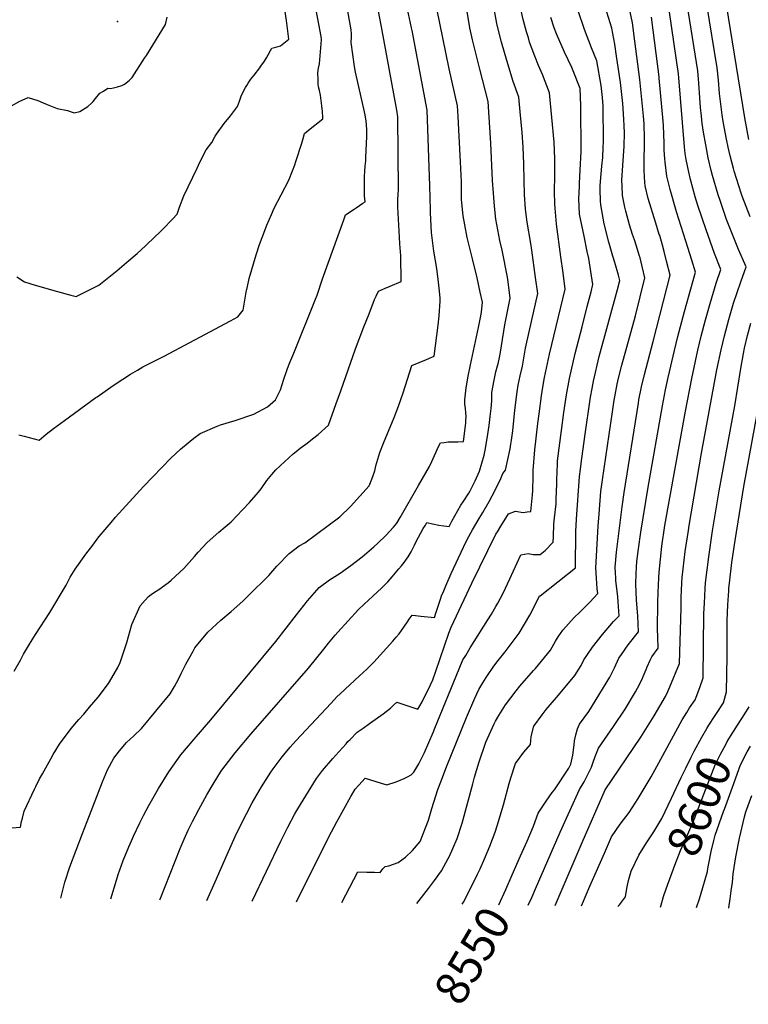
# Model space of a CAD drawing. Units: inches. Extents: x 2614409 to 2619969, y 1485881 to 1491392.
# Drawn here: x 2618789 to 2619415, y 1485881 to 1486728 of the extents above; entities that cross this region are included whole.
import ezdxf
from ezdxf.enums import TextEntityAlignment as Align

# ---------------------------------------------------------------- set-up
doc = ezdxf.new("R2010")
doc.units = ezdxf.units.IN
doc.header["$MEASUREMENT"] = 0
doc.layers.add('tile_2735_23_contour_10ft', color=198, linetype='Continuous')
doc.layers.add('tile_2735_23_spot_elev', color=181, linetype='Continuous')
doc.styles.add('Arial', font='arial.ttf')

msp = doc.modelspace()

# ---------------------------------------------------------------- linework, layer by layer
at = {"layer": 'tile_2735_23_contour_10ft'}
for points, elevation in [([(2619224.43, 1486717.17), (2619221.45, 1486727.75), (2619220.34, 1486732.82), (2619218.16, 1486743.52), (2619211.43, 1486784.49), (2619209.01, 1486796.78), (2619206.64, 1486806.48), (2619205.91, 1486809.23), (2619197.66, 1486839.51), (2619190.45, 1486867.69)], 8500), ([(2619415.45, 1486624.67), (2619411.9, 1486643.11), (2619392.36, 1486763.58)], 8590), ([(2618839.68, 1486125.9), (2618843.82, 1486130.71), (2618848.86, 1486136.52), (2618856.12, 1486145.16), (2618865.18, 1486157.07), (2618866.05, 1486158.37), (2618873.02, 1486170.59), (2618875.18, 1486174.89), (2618880.73, 1486192.31), (2618885.07, 1486207.72), (2618892.16, 1486223.67), (2618896.51, 1486228.69), (2618899.46, 1486231.69), (2618903, 1486234.3), (2618909.93, 1486238.84), (2618911.6, 1486240.03), (2618916.7, 1486243.78), (2618918.97, 1486245.89), (2618929.67, 1486255.89), (2618939.05, 1486266.07), (2618942.22, 1486269.86), (2618949.92, 1486278.26), (2618959.85, 1486287.01), (2618965.38, 1486291.57), (2618970.63, 1486296.01), (2618980.36, 1486306.13), (2618986.11, 1486312.5), (2618992, 1486319.17), (2618993.99, 1486321.52), (2618996.2, 1486324.34), (2619001.22, 1486331.47), (2619005.35, 1486336.7), (2619008.98, 1486340.67), (2619012.52, 1486344.05), (2619023.8, 1486354.44), (2619026.4, 1486356.49), (2619029.94, 1486359.28), (2619035.81, 1486363.71), (2619040.26, 1486367.21), (2619045.14, 1486371.06), (2619054.04, 1486379.05), (2619060.83, 1486397.59), (2619064.79, 1486408.54), (2619077.42, 1486444.68), (2619084.64, 1486463.65), (2619088.99, 1486474.88), (2619093.82, 1486487.04), (2619095.18, 1486490.06), (2619097.07, 1486494.11), (2619102.35, 1486496.43), (2619107.22, 1486498.56), (2619116.57, 1486502.62), (2619116.37, 1486524.75), (2619115.56, 1486534.8), (2619115.2, 1486540.73), (2619113.69, 1486566.51), (2619113.67, 1486570.04), (2619113.73, 1486572.85), (2619114.01, 1486577.61), (2619114.22, 1486581.6), (2619113.83, 1486644.19), (2619112.84, 1486649.79), (2619099.69, 1486721.62), (2619093.46, 1486754.34)], 8450), ([(2618911.7, 1486547.58), (2618919.96, 1486556.14), (2618924.16, 1486560.53), (2618926.17, 1486566.59), (2618929.87, 1486576.23), (2618941.23, 1486600.09), (2618942.42, 1486602.57), (2618947.06, 1486611.95), (2618949.15, 1486615.77), (2618953.81, 1486622), (2618956.73, 1486627.41), (2618957.78, 1486629.35), (2618964.55, 1486638.45), (2618970.02, 1486644.95), (2618976.05, 1486653.07), (2618977.73, 1486657.46), (2618979.21, 1486661.98), (2618981.13, 1486666.2), (2618982.77, 1486669.19), (2618983.85, 1486671.14), (2618985.12, 1486673.13), (2618987.53, 1486676.44), (2618990.18, 1486679.85), (2618995.19, 1486686.13), (2618996.13, 1486687.56), (2618999.05, 1486692.04), (2619000.75, 1486694.73), (2619002.42, 1486697.42), (2619004.4, 1486701.14), (2619005.47, 1486703.22), (2619009.01, 1486703.89), (2619012.95, 1486705.18), (2619020.11, 1486710.92), (2619018.03, 1486726.83), (2619014.63, 1486749.92)], 8420), ([(2618842.72, 1486028.04), (2618846.62, 1486038.28), (2618860.02, 1486072.41), (2618864.11, 1486082.72), (2618869.64, 1486092.89), (2618874.41, 1486099), (2618880.59, 1486106.13), (2618886.97, 1486111.9), (2618893.33, 1486118.21), (2618918.13, 1486147.97), (2618921.9, 1486154.44), (2618925.31, 1486160.72), (2618927.52, 1486165.67), (2618931.55, 1486173.64), (2618937.76, 1486184.69), (2618939.37, 1486187.51), (2618950.31, 1486201.04), (2618961.64, 1486211.54), (2618970.47, 1486218.85), (2618980.51, 1486227.79), (2618985.34, 1486232.47), (2619002.95, 1486249.91), (2619009.67, 1486257.75), (2619020.29, 1486268.64), (2619029.07, 1486275.19), (2619033.76, 1486277.84), (2619063.82, 1486300.29), (2619073.06, 1486309.24), (2619089.2, 1486326.75), (2619091.47, 1486332.69), (2619093.87, 1486339.87), (2619094.93, 1486344.07), (2619098.31, 1486355.45), (2619101.51, 1486363.48), (2619109.12, 1486382.27), (2619110.59, 1486385.7), (2619114.25, 1486395.26), (2619118.36, 1486406.77), (2619125.89, 1486430.36), (2619138.34, 1486435.55), (2619143.05, 1486437.52), (2619145, 1486438.33), (2619148.31, 1486465.06), (2619149.3, 1486473.17), (2619150.05, 1486485.66), (2619150.12, 1486488.41), (2619149.31, 1486496.85), (2619148.77, 1486502.03), (2619147.15, 1486513.75), (2619144.7, 1486528.49), (2619142.76, 1486544.7), (2619141.81, 1486561.51), (2619141.73, 1486564.29), (2619141.34, 1486584.8), (2619138.82, 1486649.78), (2619126.03, 1486718.26), (2619125.59, 1486720.57), (2619120.45, 1486744.96)], 8460), ([(2618854.26, 1486402.7), (2618855.28, 1486403.44), (2618869.01, 1486413.21), (2618877.38, 1486418.6), (2618883.88, 1486422.76), (2618888.07, 1486425.32), (2618889.97, 1486426.44), (2618894.52, 1486429.05), (2618913.02, 1486438.5), (2618969.9, 1486468.72), (2618976.09, 1486472.07), (2618980.94, 1486477.78), (2618981.32, 1486481.28), (2618983.29, 1486493.25), (2618984.42, 1486498.39), (2618985.94, 1486505.08), (2618992.03, 1486525.61), (2618994.89, 1486534.45), (2618997.07, 1486540.24), (2619001.19, 1486551.1), (2619005.13, 1486560.28), (2619007.55, 1486565.7), (2619013.61, 1486577.01), (2619020.04, 1486589.66), (2619023.16, 1486597.57), (2619025.08, 1486602.95), (2619025.98, 1486605.64), (2619031.13, 1486621.39), (2619032.28, 1486625.54), (2619033.39, 1486629.8), (2619037.03, 1486632.7), (2619049.37, 1486642.49), (2619049.36, 1486643.46), (2619048.88, 1486648.59), (2619048.37, 1486653.46), (2619047.81, 1486658.14), (2619047.17, 1486662.86), (2619046.3, 1486666.64), (2619045.6, 1486669.83), (2619045.37, 1486672.09), (2619045.13, 1486676.31), (2619044.87, 1486681.95), (2619045.64, 1486685.97), (2619046.4, 1486689.55), (2619047.66, 1486703.47), (2619048.27, 1486710.26), (2619047.8, 1486713.15), (2619042.82, 1486740.32)], 8430), ([(2619168.96, 1485967.28), (2619170.14, 1485969.09), (2619176.29, 1485980.67), (2619182.35, 1485992.94), (2619184.46, 1485997.51), (2619188.32, 1486006.25), (2619192.79, 1486017.16), (2619197.35, 1486029.04), (2619199.07, 1486034.6), (2619204.48, 1486052.58), (2619209.33, 1486070.96), (2619210.91, 1486076), (2619214.95, 1486088.06), (2619221.91, 1486097.94), (2619227.68, 1486104.65), (2619228.32, 1486111.43), (2619230.7, 1486120.31), (2619237.78, 1486129.96), (2619241.36, 1486134.57), (2619251.82, 1486146.79), (2619265.8, 1486163.75), (2619271.19, 1486172.56), (2619273.7, 1486177.38), (2619276.8, 1486181.99), (2619281.13, 1486188.27), (2619289.77, 1486199.2), (2619299.18, 1486210.17), (2619303.85, 1486215.26), (2619303.06, 1486227.23), (2619302.76, 1486231.34), (2619301.2, 1486245.49), (2619300.99, 1486248.01), (2619300.85, 1486251.46), (2619300.67, 1486257.08), (2619301.7, 1486269.72), (2619306.59, 1486308.92), (2619308.19, 1486321.08), (2619320.47, 1486398.07), (2619320.97, 1486400.89), (2619323.05, 1486411.94), (2619325.64, 1486422.59), (2619333.13, 1486451), (2619347.84, 1486508.08), (2619344.76, 1486519.95), (2619342.54, 1486528.41), (2619341.08, 1486533.82), (2619338.8, 1486542.02), (2619338.49, 1486543.03), (2619335.36, 1486552.77), (2619328.82, 1486573.96), (2619326.32, 1486584.89), (2619326.14, 1486587.74), (2619325.52, 1486597.88), (2619325.69, 1486629.22), (2619325.59, 1486634.24), (2619325.42, 1486638), (2619324.9, 1486644.76), (2619321.72, 1486676.14), (2619317.49, 1486709.06), (2619315.39, 1486724.87), (2619311.8, 1486742.3)], 8540), ([(2619248.84, 1485966.11), (2619272.17, 1486020.14), (2619291.86, 1486065.42), (2619322.49, 1486110.91), (2619334.02, 1486129.26), (2619343.76, 1486145.81), (2619345.93, 1486150.09), (2619347.64, 1486154.09), (2619355.89, 1486174.23), (2619357.15, 1486221.88), (2619357.33, 1486230.62), (2619357.92, 1486243.48), (2619358.16, 1486248.05), (2619360.77, 1486270.54), (2619363.54, 1486288.5), (2619364.22, 1486292.85), (2619374.86, 1486354.89), (2619388.03, 1486426.69), (2619391.57, 1486443.8), (2619394.38, 1486455.91), (2619398.15, 1486469.91), (2619402.23, 1486483.9), (2619408.47, 1486502.31), (2619413, 1486515.17), (2619406.62, 1486530.02), (2619397.82, 1486551.55), (2619396.25, 1486555.98), (2619390.7, 1486572.13), (2619389.1, 1486577), (2619384.11, 1486593.8), (2619382.93, 1486598.1), (2619380.43, 1486608.99), (2619378.32, 1486619.92), (2619376.52, 1486630.87), (2619375.42, 1486638.33), (2619374.71, 1486644.76), (2619373.92, 1486652.11), (2619373.19, 1486660.36), (2619372.38, 1486673.12), (2619371.53, 1486683.61), (2619362.36, 1486740.88)], 8570), ([(2619416.64, 1486558.09), (2619409.57, 1486576.02), (2619408.7, 1486578.55), (2619402.83, 1486597.39), (2619402.17, 1486599.62), (2619399.36, 1486610.49), (2619397.56, 1486618.05), (2619396.17, 1486624.77), (2619393.37, 1486640.2), (2619392.55, 1486645.91), (2619390.23, 1486664.21), (2619389.23, 1486675.65), (2619388.13, 1486686.1), (2619379.35, 1486740.59)], 8580), ([(2618856.79, 1486282.94), (2618857.11, 1486283.36), (2618867.22, 1486295.43), (2618871.13, 1486299.85), (2618895.13, 1486326.18), (2618903.08, 1486334.5), (2618918.61, 1486350.53), (2618927.01, 1486358.4), (2618935.28, 1486365.42), (2618938.51, 1486367.89), (2618943.88, 1486371.97), (2618958.38, 1486378.32), (2618961.46, 1486379.34), (2618973.99, 1486383.12), (2618989.96, 1486388.38), (2619001.6, 1486394.7), (2619008.68, 1486400.79), (2619012.82, 1486409.47), (2619015.88, 1486418.52), (2619018.86, 1486427.67), (2619020.95, 1486432.96), (2619024.3, 1486440.99), (2619043.11, 1486487.5), (2619044.35, 1486490.92), (2619048.98, 1486504.81), (2619067.23, 1486555.55), (2619068.78, 1486559.82), (2619076.18, 1486564.74), (2619077.94, 1486565.9), (2619083.6, 1486569.78), (2619085.53, 1486571.13), (2619085.19, 1486576.24), (2619085.03, 1486579.32), (2619084.98, 1486586.7), (2619084.97, 1486592.84), (2619085.31, 1486597.34), (2619085.8, 1486601.8), (2619086.21, 1486606.28), (2619086.36, 1486609.09), (2619087.17, 1486627.16), (2619087.23, 1486632.94), (2619086.81, 1486637.37), (2619086.47, 1486640.43), (2619085.52, 1486645.93), (2619085.01, 1486648.44), (2619077.47, 1486682.6), (2619076.45, 1486687.49), (2619073.72, 1486708.07), (2619073.91, 1486712.99), (2619073.96, 1486715.59), (2619073.77, 1486718.97), (2619069.91, 1486739.96)], 8440), ([(2618867.1, 1485971.71), (2618871.94, 1485987.96), (2618873.48, 1485992.71), (2618877.53, 1486004.85), (2618882.61, 1486016.63), (2618884.82, 1486021.7), (2618886.59, 1486025.64), (2618892.05, 1486037.21), (2618895.26, 1486043.48), (2618899.83, 1486052.2), (2618908.06, 1486066.76), (2618916.84, 1486081.06), (2618927.29, 1486095.56), (2618938.66, 1486109.23), (2618953.12, 1486125.82), (2619008.77, 1486192.92), (2619026.54, 1486215.85), (2619036.11, 1486227.93), (2619046.18, 1486239.45), (2619055.02, 1486245.94), (2619064.28, 1486251.94), (2619069.24, 1486255.43), (2619073.21, 1486258.32), (2619083.15, 1486265.93), (2619093.2, 1486274.57), (2619096.43, 1486277.51), (2619103.37, 1486284.18), (2619110.09, 1486291.27), (2619112.76, 1486294.85), (2619115.7, 1486299.66), (2619131.58, 1486327.06), (2619140.89, 1486343.4), (2619142.94, 1486347.76), (2619145.3, 1486352.98), (2619146.59, 1486356.14), (2619148.38, 1486360.12), (2619150.44, 1486363.85), (2619153.43, 1486364.26), (2619157.14, 1486364.76), (2619162.13, 1486364.81), (2619165.23, 1486364.84), (2619170.13, 1486364.99), (2619172.06, 1486380.63), (2619172.24, 1486383.15), (2619172.39, 1486386.33), (2619172.17, 1486389.93), (2619171.77, 1486393.46), (2619171.46, 1486397.03), (2619171.43, 1486400.53), (2619171.43, 1486400.68), (2619172.61, 1486411.08), (2619174.27, 1486421.12), (2619176.24, 1486430.78), (2619181.3, 1486455.06), (2619183.15, 1486463.14), (2619185.35, 1486474.49), (2619185.97, 1486478.67), (2619186.37, 1486484.9), (2619184.58, 1486493.42), (2619181.89, 1486505.79), (2619177.82, 1486521.96), (2619173.42, 1486540.49), (2619171.42, 1486551.15), (2619169.98, 1486558.94), (2619168.73, 1486570.06), (2619168.53, 1486572.91), (2619168.34, 1486577.01), (2619168.32, 1486581.39), (2619168.37, 1486584.85), (2619168.41, 1486588.27), (2619167.62, 1486605.45), (2619166.53, 1486627.4), (2619165.64, 1486644.34), (2619165.15, 1486653.53), (2619157.98, 1486685.25), (2619147.2, 1486737.25)], 8470), ([(2618909.2, 1485971.09), (2618909.37, 1485971.48), (2618926.65, 1486015.25), (2618930.01, 1486023.12), (2618933.44, 1486030.79), (2618937.32, 1486038.4), (2618942.72, 1486048.65), (2618949.65, 1486061.15), (2618955.92, 1486071.75), (2618961.4, 1486080.62), (2618962.5, 1486082.37), (2618973.89, 1486097.27), (2618987.33, 1486113.31), (2619036.84, 1486170.12), (2619050.12, 1486186.36), (2619054.24, 1486191.61), (2619059.87, 1486198.45), (2619062.29, 1486201.15), (2619079.79, 1486220.47), (2619084.85, 1486225.19), (2619092.12, 1486231.99), (2619100.02, 1486239.15), (2619105.06, 1486244.37), (2619108.93, 1486248.7), (2619114.63, 1486255.48), (2619116.88, 1486258.21), (2619119.07, 1486260.95), (2619121.13, 1486263.73), (2619122.76, 1486265.98), (2619125.25, 1486270.21), (2619127.94, 1486275.83), (2619129.51, 1486278.91), (2619135.63, 1486290.28), (2619137.43, 1486293.2), (2619138.76, 1486295.33), (2619143.43, 1486294.25), (2619148.99, 1486293.11), (2619153.3, 1486292.44), (2619157.78, 1486291.89), (2619160.23, 1486296.51), (2619168, 1486310.29), (2619169.95, 1486313.21), (2619174.89, 1486320.66), (2619175.92, 1486322.61), (2619180.25, 1486331.12), (2619183.91, 1486339.63), (2619187.84, 1486353.24), (2619188.68, 1486357.69), (2619190.41, 1486367.47), (2619192.12, 1486378.66), (2619193.11, 1486386.44), (2619193.82, 1486393.31), (2619194.4, 1486400), (2619194.5, 1486403.57), (2619194.67, 1486407.03), (2619196.43, 1486417.68), (2619197.84, 1486424.77), (2619199.35, 1486429.93), (2619199.87, 1486431.9), (2619201.08, 1486437.1), (2619201.97, 1486441.82), (2619202.82, 1486447.23), (2619205.68, 1486465.27), (2619206.59, 1486469.51), (2619210.37, 1486488.27), (2619208.55, 1486502.16), (2619208.02, 1486506.19), (2619203.31, 1486529.45), (2619201.38, 1486537.8), (2619197.97, 1486556.24), (2619196.72, 1486567.36), (2619195.93, 1486578.43), (2619195.22, 1486589.5), (2619193.71, 1486621.39), (2619191.5, 1486657.27), (2619184.26, 1486685.01), (2619179.4, 1486704.71), (2619178.04, 1486710.45), (2619175.66, 1486720.64), (2619172.9, 1486736.49)], 8480), ([(2618949.6, 1485970.5), (2618956.77, 1485986.41), (2618966.93, 1486009.89), (2618974, 1486025.29), (2618981.14, 1486039.9), (2618983.7, 1486044.88), (2618988.58, 1486054.23), (2618996.49, 1486068.09), (2619004.48, 1486080.63), (2619006.48, 1486083.63), (2619014.34, 1486093.86), (2619021.31, 1486102.36), (2619026.17, 1486107.79), (2619056.3, 1486140.08), (2619061.42, 1486145.54), (2619064.07, 1486148.08), (2619080.82, 1486163.43), (2619087.19, 1486169.41), (2619087.6, 1486169.81), (2619093.04, 1486175.31), (2619098.65, 1486181.25), (2619104.12, 1486187.31), (2619109.48, 1486193.47), (2619112.39, 1486196.89), (2619114.85, 1486199.79), (2619116.91, 1486202.65), (2619122.1, 1486209.95), (2619123.49, 1486212.14), (2619126.14, 1486215.69), (2619128.78, 1486215.41), (2619133.54, 1486214.88), (2619145.23, 1486213.57), (2619146.36, 1486217.43), (2619147.17, 1486220.06), (2619150.35, 1486229.46), (2619151.34, 1486232.32), (2619153.17, 1486236.69), (2619154.93, 1486240.81), (2619159.64, 1486251.58), (2619170.16, 1486274.17), (2619173.45, 1486280.66), (2619177.98, 1486288.96), (2619183.53, 1486298.85), (2619185.05, 1486301.14), (2619186.85, 1486303.99), (2619192.29, 1486313.53), (2619197.45, 1486323.27), (2619202.31, 1486333.25), (2619203.9, 1486337.61), (2619206.39, 1486340.44), (2619210.27, 1486358.67), (2619210.94, 1486362.57), (2619211.54, 1486366.27), (2619212.54, 1486374.05), (2619214.4, 1486391.96), (2619216.4, 1486407.79), (2619217.2, 1486413.42), (2619217.95, 1486417.45), (2619218.89, 1486421.44), (2619220.88, 1486429.89), (2619222.6, 1486440.02), (2619223.41, 1486445.18), (2619226.49, 1486459.4), (2619234.03, 1486492.16), (2619232.17, 1486506.04), (2619229.04, 1486529.41), (2619227.91, 1486535.24), (2619224.98, 1486553.64), (2619223.57, 1486564.77), (2619222.66, 1486577.47), (2619222.25, 1486589.51), (2619222.15, 1486603.68), (2619221.43, 1486618.13), (2619220.53, 1486630.65), (2619219.01, 1486648.36), (2619217.85, 1486661.01), (2619212.95, 1486674.53), (2619207.42, 1486692.56), (2619202.89, 1486708.36), (2619199.41, 1486721.88), (2619198.81, 1486724.24), (2619195.9, 1486740.07)], 8490), ([(2619065.67, 1485968.79), (2619079.26, 1485995.09), (2619087.11, 1485994.85), (2619093.75, 1485994.71), (2619098.58, 1485994.61), (2619100.96, 1485997.65), (2619102.89, 1485999.59), (2619105.88, 1486000.32), (2619113.99, 1486003.14), (2619120.2, 1486007.7), (2619126.35, 1486013.26), (2619132.8, 1486021.26), (2619139.99, 1486039.59), (2619143.05, 1486049.38), (2619148.24, 1486065.92), (2619150.74, 1486072.55), (2619155.65, 1486085.36), (2619172.74, 1486127.8), (2619179.93, 1486144.39), (2619183.3, 1486151.71), (2619186.89, 1486157.58), (2619189.68, 1486162.03), (2619190.82, 1486163.75), (2619196.36, 1486171.77), (2619199.87, 1486176.72), (2619205.97, 1486184.31), (2619218.12, 1486200.3), (2619222.65, 1486207.94), (2619227.05, 1486215.67), (2619231.16, 1486223.55), (2619235.46, 1486232.34), (2619236.07, 1486232.45), (2619266.49, 1486256.27), (2619266.78, 1486287.69), (2619267.24, 1486298.37), (2619269.84, 1486335.02), (2619270.7, 1486341.35), (2619271.35, 1486346.05), (2619274.54, 1486369.22), (2619279.36, 1486402.97), (2619280.62, 1486410.43), (2619281.78, 1486416.86), (2619286.89, 1486438.17), (2619302.51, 1486495.72), (2619304.41, 1486503.36), (2619303.33, 1486507.96), (2619300.15, 1486518.9), (2619298.44, 1486524.35), (2619295.09, 1486536.42), (2619291.2, 1486552.2), (2619288.17, 1486568.36), (2619288.01, 1486571.82), (2619287.61, 1486581.45), (2619287.78, 1486585.08), (2619288.39, 1486595.13), (2619289.06, 1486601.6), (2619289.81, 1486609.08), (2619290.35, 1486618.11), (2619290.59, 1486622.75), (2619290.31, 1486653.63), (2619289.7, 1486660.71), (2619288.52, 1486671.15), (2619284.81, 1486692.2), (2619280.32, 1486703.43), (2619274.22, 1486719.21), (2619268.75, 1486735.1)], 8520), ([(2619130.09, 1485967.85), (2619140.08, 1485980.59), (2619145.32, 1485987.63), (2619151.29, 1485995.8), (2619156.95, 1486006.37), (2619158.09, 1486008.61), (2619160.98, 1486015.09), (2619164.69, 1486023.75), (2619168.92, 1486036.91), (2619178.11, 1486070.76), (2619179.6, 1486076.3), (2619183.72, 1486089.73), (2619189.32, 1486106.58), (2619196.58, 1486122.15), (2619197.77, 1486124.63), (2619200.56, 1486129.46), (2619206.36, 1486138.69), (2619215.45, 1486150.77), (2619218.58, 1486154.65), (2619230.38, 1486168.17), (2619231.97, 1486169.96), (2619244.93, 1486185.51), (2619249.31, 1486193.23), (2619251.43, 1486197.15), (2619255.56, 1486202.7), (2619260.48, 1486208.38), (2619265.21, 1486213.58), (2619270.1, 1486218.36), (2619278.82, 1486226.94), (2619285.62, 1486234.2), (2619285.19, 1486238.42), (2619284.39, 1486247.47), (2619283.87, 1486256.52), (2619286.04, 1486292.1), (2619286.72, 1486302.83), (2619288.32, 1486321.9), (2619289.7, 1486332.07), (2619298.17, 1486390.53), (2619299.62, 1486400.55), (2619300.13, 1486403.35), (2619302.28, 1486414.41), (2619303.46, 1486419.31), (2619306.24, 1486430.58), (2619317.96, 1486473.16), (2619326.12, 1486505.72), (2619324.02, 1486514.31), (2619322.83, 1486519.13), (2619321.88, 1486522.91), (2619321.28, 1486525.2), (2619318.82, 1486532.87), (2619317.06, 1486538.33), (2619315.49, 1486543.05), (2619312.76, 1486551.4), (2619309.67, 1486562.94), (2619308.86, 1486566.41), (2619306.96, 1486576.51), (2619306.59, 1486584.82), (2619306.39, 1486589.59), (2619307.02, 1486602.15), (2619308.16, 1486618.8), (2619308.47, 1486630.5), (2619308.38, 1486636.33), (2619308.1, 1486642.23), (2619307.1, 1486655.54), (2619306.31, 1486663.2), (2619305.12, 1486673.64), (2619301.78, 1486696.26), (2619300.12, 1486706.45), (2619297.6, 1486720.31), (2619291.84, 1486738.69)], 8530), ([(2619232.14, 1485980.56), (2619253.18, 1486029.07), (2619269.88, 1486065.69), (2619273.76, 1486072.47), (2619280.24, 1486085.08), (2619281.55, 1486089.25), (2619283.4, 1486094.2), (2619286.1, 1486101.23), (2619299.04, 1486119.88), (2619309.12, 1486134.86), (2619318.08, 1486149.78), (2619319.86, 1486152.85), (2619323.77, 1486160.77), (2619324.65, 1486162.93), (2619327.06, 1486168.95), (2619328.03, 1486171.37), (2619330.6, 1486177.03), (2619331.97, 1486179.82), (2619337.41, 1486187.34), (2619337.08, 1486197.21), (2619336.79, 1486203.73), (2619337.29, 1486226.5), (2619337.5, 1486235.12), (2619338.02, 1486247.87), (2619338.24, 1486252.56), (2619340.69, 1486275.1), (2619343.35, 1486292.72), (2619361.07, 1486390.98), (2619366.48, 1486419.28), (2619371.61, 1486443.49), (2619374.46, 1486455.59), (2619378.17, 1486469.59), (2619382.17, 1486483.6), (2619387.39, 1486501.15), (2619391.28, 1486512.8), (2619385.81, 1486526.53), (2619378.61, 1486546.96), (2619371.66, 1486567.88), (2619369.37, 1486575.44), (2619365.34, 1486590.13), (2619363.75, 1486596.58), (2619361.53, 1486607.5), (2619360.69, 1486612.58), (2619360.05, 1486618.18), (2619358.38, 1486639.16), (2619354.93, 1486681.12), (2619347.23, 1486733.96)], 8560), ([(2618781.69, 1486653.69), (2618788.92, 1486657.6), (2618795.9, 1486660.75), (2618804.38, 1486658.06), (2618808.82, 1486656.23), (2618812.32, 1486654.64), (2618820.97, 1486651.23), (2618829.91, 1486649.61), (2618835.42, 1486647.68), (2618840.52, 1486648.83), (2618847.2, 1486652.86), (2618850.48, 1486655.82), (2618851.89, 1486657.35), (2618853.81, 1486659.82), (2618857.66, 1486664.39), (2618860.68, 1486666.24), (2618864.61, 1486668.64), (2618866.91, 1486668.53), (2618869.33, 1486668.92), (2618872.85, 1486669.8), (2618876.57, 1486671.04), (2618878.94, 1486672.32), (2618882.74, 1486675.38), (2618885.33, 1486677.88), (2618896.03, 1486694.46), (2618897.64, 1486696.97), (2618914.08, 1486723.5), (2618915.39, 1486729.75)], 8410), ([(2619026.69, 1485969.36), (2619039.43, 1485995.44), (2619056.76, 1486029.4), (2619061.37, 1486038.1), (2619073.46, 1486059.75), (2619077.14, 1486066.14), (2619080.12, 1486069.56), (2619085.71, 1486075.57), (2619099.55, 1486071.28), (2619104.17, 1486069.87), (2619112.34, 1486072.42), (2619119.2, 1486075.4), (2619121.96, 1486076.72), (2619125.1, 1486078.58), (2619127.62, 1486080.61), (2619131.9, 1486087.86), (2619136.73, 1486097.72), (2619143.98, 1486114.93), (2619145.51, 1486118.62), (2619166.41, 1486169.68), (2619169.7, 1486177.17), (2619172.07, 1486181.16), (2619175.97, 1486187.7), (2619191.09, 1486211.59), (2619194.18, 1486216.64), (2619198.01, 1486223.08), (2619199.63, 1486226.02), (2619204.2, 1486234.66), (2619210.13, 1486246.81), (2619219.49, 1486267.53), (2619225.79, 1486268.77), (2619229.97, 1486267.84), (2619233.11, 1486267.76), (2619236.13, 1486267.85), (2619240.39, 1486271.29), (2619247.36, 1486278.35), (2619247.41, 1486283.25), (2619247.7, 1486293.89), (2619248.49, 1486299.43), (2619249.85, 1486311.44), (2619249.96, 1486315.3), (2619250.32, 1486328.6), (2619250.31, 1486331.97), (2619250.94, 1486345.79), (2619251.07, 1486348.35), (2619254.35, 1486374.47), (2619256.37, 1486389.81), (2619258.81, 1486405.06), (2619261.27, 1486419.3), (2619266.18, 1486440.64), (2619272.09, 1486463.44), (2619276.56, 1486481.01), (2619279.79, 1486493.78), (2619281.34, 1486499.94), (2619277.91, 1486522.43), (2619276.48, 1486528.35), (2619273.78, 1486541.66), (2619270, 1486560.49), (2619269.39, 1486573.56), (2619269.81, 1486584.54), (2619269.93, 1486587.12), (2619270.59, 1486598.36), (2619271.24, 1486614.36), (2619270.99, 1486653.86), (2619270.54, 1486668.48), (2619264.5, 1486683.8), (2619263.29, 1486686.49), (2619257, 1486699.8), (2619250.07, 1486715.46), (2619248.24, 1486720.63), (2619245.23, 1486729.46)], 8510), ([(2619212.08, 1485992.37), (2619219.29, 1486008.68), (2619224.82, 1486021.53), (2619230.26, 1486034.37), (2619234.41, 1486045.61), (2619241.28, 1486055.7), (2619246.38, 1486063.19), (2619248.27, 1486065.51), (2619260.59, 1486084.06), (2619261.93, 1486086.4), (2619262.35, 1486087.63), (2619264.14, 1486095.3), (2619265.36, 1486104.13), (2619265.7, 1486107.71), (2619266.61, 1486112.96), (2619268.27, 1486118.06), (2619269.88, 1486121.87), (2619278.01, 1486132.8), (2619295.98, 1486162.52), (2619299.82, 1486170.47), (2619303.63, 1486178.64), (2619305.96, 1486181.91), (2619311.77, 1486190.08), (2619320.63, 1486201.3), (2619319.89, 1486215.04), (2619318.97, 1486228.66), (2619318.39, 1486242.54), (2619318.51, 1486251.27), (2619318.8, 1486256.97), (2619319.27, 1486261.7), (2619320.48, 1486272.75), (2619322.72, 1486287.02), (2619329, 1486325.81), (2619341.31, 1486395.58), (2619343.79, 1486409.47), (2619346.19, 1486420.14), (2619351.48, 1486443.17), (2619354.43, 1486455.28), (2619360.07, 1486476.69), (2619365.56, 1486496.16), (2619369.56, 1486510.44), (2619366.56, 1486520.88), (2619361.18, 1486537.29), (2619353.25, 1486562.57), (2619347.89, 1486581.69), (2619344.98, 1486592.98), (2619343.51, 1486605.07), (2619343.23, 1486608.01), (2619342.76, 1486615.58), (2619342.64, 1486621.51), (2619342.07, 1486636.71), (2619341.8, 1486640.29), (2619338.44, 1486677.45), (2619338.32, 1486678.63), (2619331.81, 1486729.89)], 8550), ([(2618988.65, 1485969.92), (2619013.28, 1486021.41), (2619019.16, 1486033.4), (2619025.28, 1486044.97), (2619027.75, 1486049.14), (2619043.97, 1486075.29), (2619047.33, 1486079.91), (2619048.91, 1486082.03), (2619058.01, 1486092.62), (2619062.96, 1486098.28), (2619069.2, 1486105.19), (2619070.82, 1486106.98), (2619072.65, 1486108.82), (2619078.93, 1486114.99), (2619081.48, 1486116.97), (2619083.81, 1486118.69), (2619089.45, 1486122.52), (2619101.11, 1486130.96), (2619107.51, 1486135.89), (2619110.04, 1486138.22), (2619112.84, 1486140.78), (2619122.3, 1486137.85), (2619131.07, 1486134.83), (2619132.76, 1486137.75), (2619134.63, 1486141.07), (2619141.73, 1486155.7), (2619143.81, 1486160.02), (2619146.39, 1486167.61), (2619157.56, 1486200.12), (2619159.61, 1486205.29), (2619161.76, 1486210.17), (2619177.21, 1486243.31), (2619198.11, 1486285.4), (2619199.31, 1486287.45), (2619202.27, 1486292.19), (2619208.95, 1486302.71), (2619215, 1486305.09), (2619221.35, 1486304.03), (2619225.03, 1486304.45), (2619227.96, 1486304.82), (2619229.48, 1486319.09), (2619229.64, 1486322.91), (2619230.1, 1486334.86), (2619230.1, 1486340.16), (2619231.41, 1486357.74), (2619234.09, 1486380.57), (2619235.11, 1486388.89), (2619237.22, 1486404.35), (2619238.4, 1486411.75), (2619239.88, 1486419.98), (2619244.14, 1486440.04), (2619257.68, 1486496.05), (2619255.74, 1486509.91), (2619253.86, 1486523.79), (2619250.09, 1486551.85), (2619248.96, 1486565.53), (2619248.78, 1486569.31), (2619248.47, 1486579.64), (2619248.55, 1486593.84), (2619248.67, 1486605.16), (2619248.62, 1486608.04), (2619248.01, 1486622.34), (2619244.19, 1486664.75), (2619238.01, 1486680.48), (2619234.59, 1486688.34), (2619231.53, 1486696.17), (2619227, 1486708.34), (2619225.9, 1486711.94), (2619224.43, 1486717.17)], 8500), ([(2618786.24, 1486506.44), (2618792.94, 1486502.19), (2618802.11, 1486499.35), (2618821.15, 1486493.95), (2618832.8, 1486490.89), (2618837.16, 1486489.76), (2618840.82, 1486491.5), (2618851.6, 1486496.77), (2618856.81, 1486499.47), (2618872.49, 1486512.1), (2618882.66, 1486520.55), (2618889.67, 1486526.73), (2618896.97, 1486533.31), (2618904.88, 1486540.81), (2618908.82, 1486544.68), (2618911.39, 1486547.26), (2618911.7, 1486547.58)], 8420), ([(2619271.58, 1485965.78), (2619272.5, 1485967.91), (2619278.9, 1485982.76), (2619291.22, 1486011.17), (2619297.33, 1486025.24), (2619304.94, 1486035.89), (2619312.6, 1486046.12), (2619320.35, 1486058.06), (2619331.51, 1486076.78), (2619339.69, 1486091.82), (2619358.23, 1486125.83), (2619362.05, 1486131.97), (2619364.56, 1486135.99), (2619369.29, 1486143.05), (2619370.26, 1486145.34), (2619373.16, 1486153.64), (2619376.03, 1486161.96), (2619376.86, 1486217.07), (2619377.17, 1486226.12), (2619377.95, 1486238.76), (2619378.27, 1486243.49), (2619380.96, 1486265.96), (2619384.32, 1486288.29), (2619389.9, 1486322.5), (2619403.44, 1486395.7), (2619408.42, 1486427.83), (2619410.86, 1486440.77), (2619411.75, 1486445.31), (2619414.33, 1486456.22), (2619417.12, 1486466.6)], 8580), ([(2618788.1, 1486370.6), (2618792.47, 1486369.5), (2618796.84, 1486368.39), (2618805.58, 1486366.18), (2618811.63, 1486371.21), (2618817.74, 1486376.07), (2618827.13, 1486383.09), (2618854.26, 1486402.7)], 8430), ([(2619386.01, 1486128.7), (2619386.43, 1486129.33), (2619387.63, 1486131.15), (2619393.73, 1486140.41), (2619396.17, 1486149.69), (2619396.67, 1486180.07), (2619396.9, 1486194.92), (2619396.85, 1486208.44), (2619396.9, 1486211.15), (2619397.4, 1486224.63), (2619398.18, 1486236.71), (2619398.33, 1486238.94), (2619398.83, 1486243.32), (2619400.93, 1486260.87), (2619403.7, 1486279.87), (2619411.16, 1486326.41), (2619422.87, 1486390.17)], 8590), ([(2618783.97, 1486167.57), (2618789.31, 1486177.14), (2618792.13, 1486182.11), (2618796.19, 1486189.25), (2618799.47, 1486194.54), (2618802.34, 1486199.17), (2618814.72, 1486218.08), (2618828.64, 1486241.52), (2618832.11, 1486248.32), (2618836.44, 1486255.37), (2618845.57, 1486268.16), (2618851.51, 1486276), (2618856.79, 1486282.94)], 8440), ([(2619405.71, 1486121.06), (2619411.98, 1486130.81), (2619415.72, 1486136.95)], 8600), ([(2618762.95, 1485973.24), (2618764.17, 1485978.4), (2618765.77, 1485988.4), (2618767.82, 1486001.69), (2618768.89, 1486008.63), (2618769.4, 1486013.4), (2618769.99, 1486018.98), (2618771.4, 1486031.77), (2618777.65, 1486032.43), (2618782.11, 1486032.86), (2618789.35, 1486033.48), (2618790.42, 1486038.28), (2618791.11, 1486041.24), (2618792.52, 1486047.14), (2618801.54, 1486066.17), (2618802.62, 1486068.43), (2618805.9, 1486074.91), (2618808.24, 1486079.24), (2618815.61, 1486092.29), (2618817.65, 1486095.83), (2618822.87, 1486104.69), (2618833.01, 1486118.13), (2618839.68, 1486125.9)], 8450), ([(2619361.32, 1486084.28), (2619365.95, 1486093.61), (2619368.55, 1486098.65), (2619374.92, 1486110.88), (2619379.2, 1486118.24), (2619381.03, 1486121.23), (2619386.01, 1486128.7)], 8590), ([(2619344.4, 1485980.41), (2619351.8, 1486000.64), (2619356.54, 1486013.35), (2619361.36, 1486023.28), (2619368.88, 1486041.43), (2619370.37, 1486045.38), (2619386.55, 1486087.1), (2619391.15, 1486096.34), (2619395.53, 1486104.61), (2619396.9, 1486107.01), (2619402.29, 1486115.75), (2619405.71, 1486121.06)], 8600), ([(2619385.38, 1486021.85), (2619386.53, 1486026.59), (2619393.77, 1486047), (2619394.45, 1486048.93), (2619401.39, 1486067.97), (2619408.34, 1486087), (2619413.94, 1486098.08), (2619416.92, 1486103.18)], 8610), ([(2619302.81, 1485965.32), (2619304.13, 1485966.73), (2619309.5, 1485973.56), (2619310.31, 1485978.89), (2619310.87, 1485982.11), (2619311.92, 1485987.57), (2619314.32, 1485995.63), (2619320.99, 1486009.46), (2619327.56, 1486019.98), (2619333.9, 1486029.48), (2619340.56, 1486040.92), (2619348.96, 1486058.33), (2619357.26, 1486076.08), (2619361.32, 1486084.28)], 8590), ([(2619398.31, 1485963.93), (2619398.32, 1485964.01), (2619399.5, 1485971.98), (2619400.35, 1485978.65), (2619401.24, 1485985.97), (2619401.87, 1485993.41), (2619404.22, 1486007.99), (2619407.51, 1486023.99), (2619411.64, 1486042.21), (2619412.78, 1486046.51), (2619417.85, 1486060.77)], 8620), ([(2618824.19, 1485972.34), (2618824.53, 1485974.56), (2618827.47, 1485986.12), (2618831.82, 1485999.45), (2618842.72, 1486028.04)], 8460), ([(2619370.47, 1485964.33), (2619372.94, 1485971.94), (2619375.92, 1485981.62), (2619379.79, 1485995.34), (2619380.14, 1485997.99), (2619380.64, 1486000.65), (2619383.1, 1486012.44), (2619385.38, 1486021.85)], 8610), ([(2619200.59, 1485966.82), (2619206.6, 1485979.97), (2619212.08, 1485992.37)], 8550), ([(2619225.88, 1485966.45), (2619228.87, 1485973.04), (2619232.14, 1485980.56)], 8560), ([(2619339.58, 1485964.78), (2619339.75, 1485965.5), (2619341.95, 1485973.71), (2619344.4, 1485980.41)], 8600)]:
    msp.add_lwpolyline(points, dxfattribs=dict(at, elevation=elevation))
at = {"layer": 'tile_2735_23_spot_elev'}
msp.add_point((2618872.93, 1486726.05, 8407.3), dxfattribs=at)

# ---------------------------------------------------------------- texts
at = {"color": 18, "style": 'Arial'}
for s, rotation, p in [('8600', 68.80536, (2619372.79, 1486051.62)), ('8550', 59.51864, (2619177.68, 1485923.12))]:
    msp.add_text(s, height=28.8, rotation=rotation, dxfattribs=at).set_placement(p, align=Align.MIDDLE_CENTER)

doc.saveas('drawing.dxf')
